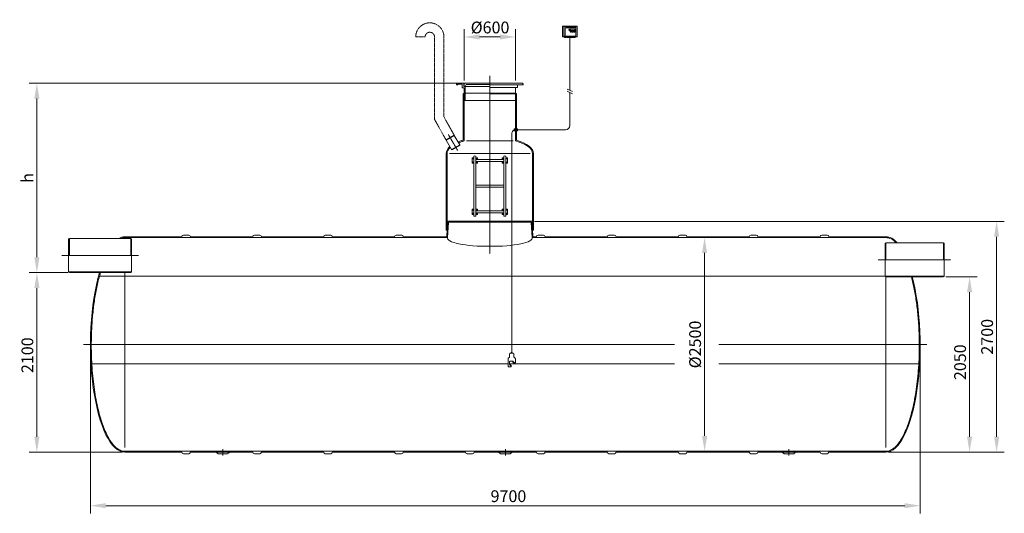
# Model space of a CAD drawing. Units: millimetres. Extents: x 1488 to 12999, y -16247 to -6272.
# Drawn here: x 1488 to 12999, y -12047 to -6272 of the extents above; entities that cross this region are included whole.
import ezdxf

# ---------------------------------------------------------------- set-up
doc = ezdxf.new("R2010")
doc.units = ezdxf.units.MM
doc.header["$MEASUREMENT"] = 0
doc.linetypes.add('CENTER2', pattern=[28.575, 19.05, -3.175, 3.175, -3.175])
doc.linetypes.add('DASHED', pattern=[0.75, 0.5, -0.25])
doc.layers.add('katkend', color=1, linetype='DASHED')
doc.layers.add('mõõde', color=7, linetype='Continuous')
doc.styles.get("Standard").update_dxf_attribs({"font": 'romans.shx'})
doc.dimstyles.new('ISO_1-40', dxfattribs={"dimscale": 60, "dimtxt": 2.5, "dimasz": 3, "dimexe": 1.5, "dimexo": 0.5, "dimgap": 0.7, "dimtad": 1, "dimdec": 0, "dimdsep": 46, "dimtxsty": 'Standard', "dimcen": 2, "dimclrd": 1, "dimclre": 1, "dimadec": 0, "dimazin": 0, "dimtfac": 0.666667, "dimtdec": 0, "dimtmove": 0, "dimatfit": 3, "dimfxl": 1, "dimtolj": 1, "dimtzin": 0, "dimarcsym": 0})

# ---------------------------------------------------------------- blocks, each defined once
blk = doc.blocks.new('*D89')
at = {"layer": 'Defpoints', "color": 0, "lineweight": 18, "transparency": 16777216}
for p in [(9495, -8821), (9495, -11321), (9495, -11321)]:
    blk.add_point(p, dxfattribs=at)
at = {"layer": 'mõõde', "color": 1, "lineweight": -2, "transparency": 16777216}
for p, q in [((9465, -8821), (9405, -8821)), ((9495, -9001), (9495, -11141)), ((9465, -11321), (9405, -11321))]:
    blk.add_line(p, q, dxfattribs=at)
at = {"layer": 'mõõde', "color": 1, "lineweight": 18, "transparency": 16777216}
for points in [[(9465, -9001), (9525, -9001), (9495, -8821)], [(9465, -11141), (9525, -11141), (9495, -11321)]]:
    blk.add_solid(points, dxfattribs=at)
at = {"layer": 'mõõde', "color": 0, "lineweight": 18, "transparency": 16777216, "insert": (9384, -10071), "char_height": 138, "attachment_point": 5, "rotation": 90}
blk.add_mtext('\\A1;%%c2500', dxfattribs=at)
blk = doc.blocks.new('*D90')
at = {"layer": 'Defpoints', "color": 0, "lineweight": 18, "transparency": 16777216}
for p in [(1689, -7015), (6680, -7015), (2079, -9231)]:
    blk.add_point(p, dxfattribs=at)
at = {"layer": 'mõõde', "color": 1, "lineweight": -2, "transparency": 16777216}
for p, q in [((6650, -7015), (1599, -7015)), ((1689, -9051), (1689, -7195)), ((2049, -9231), (1599, -9231))]:
    blk.add_line(p, q, dxfattribs=at)
at = {"layer": 'mõõde', "color": 1, "lineweight": 18, "transparency": 16777216}
for points in [[(1659, -7195), (1719, -7195), (1689, -7015)], [(1659, -9051), (1719, -9051), (1689, -9231)]]:
    blk.add_solid(points, dxfattribs=at)
at = {"layer": 'mõõde', "color": 0, "lineweight": 18, "transparency": 16777216, "insert": (1578, -8123), "char_height": 138, "attachment_point": 5, "rotation": 90}
blk.add_mtext('\\A1;h', dxfattribs=at)
blk = doc.blocks.new('*D91')
at = {"color": 1, "lineweight": -2, "transparency": 16777216}
for p, q in [((2315, -10101), (2315, -12047)), ((12015, -10101), (12015, -12047)), ((11835, -11957), (2495, -11957))]:
    blk.add_line(p, q, dxfattribs=at)
at = {"color": 1, "lineweight": 18, "transparency": 16777216}
for points in [[(2495, -11927), (2495, -11987), (2315, -11957)], [(11835, -11927), (11835, -11987), (12015, -11957)]]:
    blk.add_solid(points, dxfattribs=at)
at = {"layer": 'Defpoints', "color": 0, "lineweight": 18, "transparency": 16777216}
for p in [(2315, -10071), (12015, -10071), (2315, -11957)]:
    blk.add_point(p, dxfattribs=at)
at = {"color": 0, "lineweight": 18, "transparency": 16777216, "insert": (7202, -11846), "char_height": 138, "attachment_point": 5}
blk.add_mtext('\\A1;9700', dxfattribs=at)
blk = doc.blocks.new('*D92')
at = {"layer": 'Defpoints', "color": 0, "lineweight": 18, "transparency": 16777216}
for p in [(2079, -9231), (1689, -11331), (2715, -11331)]:
    blk.add_point(p, dxfattribs=at)
at = {"layer": 'mõõde', "color": 1, "lineweight": -2, "transparency": 16777216}
for p, q in [((2049, -9231), (1599, -9231)), ((1689, -9411), (1689, -11151)), ((2685, -11331), (1599, -11331))]:
    blk.add_line(p, q, dxfattribs=at)
at = {"layer": 'mõõde', "color": 1, "lineweight": 18, "transparency": 16777216}
for points in [[(1659, -9411), (1719, -9411), (1689, -9231)], [(1659, -11151), (1719, -11151), (1689, -11331)]]:
    blk.add_solid(points, dxfattribs=at)
at = {"layer": 'mõõde', "color": 0, "lineweight": 18, "transparency": 16777216, "insert": (1578, -10197), "char_height": 138, "attachment_point": 5, "rotation": 90}
blk.add_mtext('\\A1;2100', dxfattribs=at)
blk = doc.blocks.new('*D93')
at = {"layer": 'Defpoints', "color": 0, "lineweight": 18, "transparency": 16777216}
for p in [(12285, -9281), (11615, -11331), (12593, -11331)]:
    blk.add_point(p, dxfattribs=at)
at = {"layer": 'mõõde', "color": 1, "lineweight": -2, "transparency": 16777216}
for p, q in [((12315, -9281), (12683, -9281)), ((12593, -9461), (12593, -11151)), ((11645, -11331), (12683, -11331))]:
    blk.add_line(p, q, dxfattribs=at)
at = {"layer": 'mõõde', "color": 1, "lineweight": 18, "transparency": 16777216}
for points in [[(12563, -9461), (12623, -9461), (12593, -9281)], [(12563, -11151), (12623, -11151), (12593, -11331)]]:
    blk.add_solid(points, dxfattribs=at)
at = {"layer": 'mõõde', "color": 0, "lineweight": 18, "transparency": 16777216, "insert": (12482, -10279), "char_height": 138, "attachment_point": 5, "rotation": 90}
blk.add_mtext('\\A1;2050', dxfattribs=at)
blk = doc.blocks.new('*D94')
at = {"color": 1, "lineweight": -2, "transparency": 16777216}
for p, q in [((7505, -8631), (12999, -8631)), ((12909, -8811), (12909, -11151)), ((11645, -11331), (12999, -11331))]:
    blk.add_line(p, q, dxfattribs=at)
at = {"color": 1, "lineweight": 18, "transparency": 16777216}
for points in [[(12879, -8811), (12939, -8811), (12909, -8631)], [(12879, -11151), (12939, -11151), (12909, -11331)]]:
    blk.add_solid(points, dxfattribs=at)
at = {"layer": 'Defpoints', "color": 0, "lineweight": 18, "transparency": 16777216}
for p in [(7475, -8631), (11615, -11331), (12909, -11331)]:
    blk.add_point(p, dxfattribs=at)
at = {"color": 0, "lineweight": 18, "transparency": 16777216, "insert": (12798, -9981), "char_height": 138, "attachment_point": 5, "rotation": 90}
blk.add_mtext('\\A1;2700', dxfattribs=at)
blk = doc.blocks.new('*D95')
at = {"color": 1, "lineweight": -2, "transparency": 16777216}
for p, q in [((6684, -6985), (6684, -6384)), ((7284, -6985), (7284, -6384)), ((7104, -6474), (6864, -6474))]:
    blk.add_line(p, q, dxfattribs=at)
at = {"color": 1, "lineweight": 18, "transparency": 16777216}
for points in [[(6864, -6444), (6864, -6504), (6684, -6474)], [(7104, -6444), (7104, -6504), (7284, -6474)]]:
    blk.add_solid(points, dxfattribs=at)
at = {"layer": 'Defpoints', "color": 0, "lineweight": 18, "transparency": 16777216}
for p in [(6684, -6474), (6684, -7015), (7284, -7015)]:
    blk.add_point(p, dxfattribs=at)
at = {"color": 0, "lineweight": 18, "transparency": 16777216, "insert": (6987, -6363), "char_height": 138, "attachment_point": 5}
blk.add_mtext('\\A1;%%c600', dxfattribs=at)
blk = doc.blocks.new('A$C3B9C017B')
at = {"lineweight": 15}
blk.add_line((82, 0), (18, 0), dxfattribs=at)
at = {"lineweight": 20}
for centre, start, end in [((18, 18), 180.0009, 269.9999), ((82, 18), 270.0001, 359.9991)]:
    blk.add_arc(centre, 18.3, start, end, dxfattribs=at)
blk = doc.blocks.new('A$C31677E08')
at = {"lineweight": 20}
blk.add_blockref('A$C3B9C017B', (0, 0), dxfattribs=at)
blk = doc.blocks.new('A$C73BC3084')
at = {"lineweight": 20}
for p, q in [((0, 18), (668, 18)), ((768, 18), (1498, 18)), ((1598, 18), (2327, 18)), ((2427, 18), (3156, 18)), ((3256, 18), (3985, 18)), ((4085, 18), (4815, 18)), ((4915, 18), (5644, 18)), ((5744, 18), (6473, 18)), ((6573, 18), (7302, 18)), ((7402, 18), (8131, 18)), ((8231, 18), (8900, 18))]:
    blk.add_line(p, q, dxfattribs=at)
for p in [(668, 0), (1498, 0), (2327, 0), (3156, 0), (3985, 0), (4815, 0), (5644, 0), (6473, 0), (7302, 0), (8131, 0)]:
    blk.add_blockref('A$C31677E08', p, dxfattribs=at)
blk = doc.blocks.new('A$C5BA51556')
at = {"lineweight": 18}
for p, q in [((0, 127), (0, 12)), ((170, 132), (5, 132)), ((175, 12), (175, 127)), ((5, 7), (170, 7))]:
    blk.add_line(p, q, dxfattribs=at)
at = {"lineweight": 9}
for p, q in [((17, 125), (158, 125)), ((17, 125), (17, 15)), ((158, 125), (158, 15)), ((17, 15), (158, 15)), ((32, 15), (32, 100)), ((158, 110), (41, 110)), ((76, 85), (76, 94)), ((79, 97), (88, 97)), ((88, 82), (79, 82)), ((90, 94), (90, 85)), ((93, 65), (93, 74)), ((96, 77), (105, 77)), ((105, 62), (96, 62)), ((108, 74), (108, 65)), ((114, 65), (114, 74)), ((116, 77), (125, 77)), ((125, 62), (116, 62)), ((121, 76), (118, 76)), ((128, 74), (128, 65)), ((134, 74), (134, 65)), ((146, 77), (137, 77)), ((137, 62), (146, 62)), ((148, 65), (148, 74))]:
    blk.add_line(p, q, dxfattribs=at)
at = {"lineweight": 13}
blk.add_line((87, 0), (87, 0), dxfattribs=at)
for points in [[(46, 7), (26, 7), (26, 0), (46, 0)], [(72, 7), (52, 7), (52, 0), (72, 0)], [(98, 7), (77, 7), (77, 0), (98, 0)], [(123, 7), (103, 7), (103, 0), (123, 0)], [(149, 7), (129, 7), (129, 0), (149, 0)]]:
    blk.add_lwpolyline(points, close=True, dxfattribs=at)
at = {"lineweight": 9}
blk.add_lwpolyline([(96, 82), (146, 82), (146, 97), (96, 97)], close=True, dxfattribs=at)
at = {"lineweight": 18}
for centre, start, end in [((5, 127), 87.3917, 182.6083), ((170, 127), 357.3917, 92.6083), ((5, 12), 177.3917, 272.6083), ((170, 12), 267.3917, 2.6083)]:
    blk.add_arc(centre, 5.08, start, end, dxfattribs=at)
at = {"lineweight": 9}
for centre, radius, start, end in [((41, 100), 9.64, 90, 180), ((79, 94), 2.59, 90.0914, 179.9086), ((79, 85), 2.59, 180.0914, 269.9086), ((88, 94), 2.59, 0.0914, 89.9086), ((88, 85), 2.59, 270.0914, 359.9086), ((96, 74), 2.59, 90.0914, 179.9086), ((96, 65), 2.59, 180.0914, 269.9086), ((105, 74), 2.59, 0.0914, 89.9086), ((105, 65), 2.59, 270.0914, 359.9086), ((116, 74), 2.59, 90.0914, 179.9086), ((116, 65), 2.59, 180.0914, 269.9086), ((125, 74), 2.59, 0.0914, 89.9086), ((125, 65), 2.59, 270.0914, 359.9086), ((137, 74), 2.59, 90.0914, 179.9086), ((137, 65), 2.59, 180.0914, 269.9086), ((146, 74), 2.59, 0.0914, 89.9086), ((146, 65), 2.59, 270.0914, 359.9086)]:
    blk.add_arc(centre, radius, start, end, dxfattribs=at)
at = {"layer": 'mõõde', "lineweight": 9}
for p, q in [((101, 69), (107, 69)), ((121, 70), (121, 76)), ((140, 69), (135, 69))]:
    blk.add_line(p, q, dxfattribs=at)
for points in [[(101, 71), (101, 68), (94, 69)], [(120, 70), (122, 70), (121, 63)], [(140, 71), (140, 68), (147, 69)]]:
    blk.add_solid(points, dxfattribs=at)
at = {"lineweight": 9}
for s, height, p in [('SEPARATOR ALARM', 6, (32, 114)), ('RESET', 3, (77, 88))]:
    blk.add_text(s, height=height, dxfattribs=at).set_placement(p)
blk = doc.blocks.new('A$C1A37112F')
at = {"color": 1, "linetype": 'CENTER2', "lineweight": 18, "ltscale": 0.3}
for p, q in [((5475.1, 5118.7), (5475.1, 3037)), ((470.5, 3014.5), (1366.3, 3014.5)), ((10016.3, 2964.6), (10865.9, 2965)), ((726.6, 1976.1), (7632.3, 1976.1)), ((8150.9, 1976.1), (10585.2, 1976.1)), ((2353.8, 750.9), (2353.8, 676.3)), ((5656.4, 750.9), (5656.4, 676.3)), ((8971.6, 750.9), (8971.6, 676.4))]:
    blk.add_line(p, q, dxfattribs=at)
at = {"lineweight": 18}
for p, q in [((5085.1, 5019.5), (5094.3, 5031.9)), ((5085.1, 5011.9), (5085.1, 5019.5)), ((5097.4, 5011.9), (5085.1, 5011.9)), ((5170.7, 5031.9), (5094.3, 5031.9)), ((5097.4, 5011.9), (5103.1, 5019.5)), ((5152.5, 5019.5), (5103.1, 5019.5)), ((5152.5, 4979.5), (5152.5, 5019.5)), ((5152.5, 4979.5), (5175.1, 4979.5)), ((5170.7, 4991.9), (5170.7, 5031.9)), ((5170.7, 4991.9), (5182.3, 4991.9)), ((5475.1, 5031.9), (5175.1, 5031.9)), ((5175.1, 5031.9), (5175.1, 4991.9)), ((5475.1, 4991.9), (5175.1, 4991.9)), ((5175.1, 4979.5), (5175.1, 4831.4)), ((5177.3, 4991.9), (5188.5, 4991.9)), ((5199, 5014.9), (5187.4, 4991.9)), ((5187.4, 4991.9), (5187.4, 4831.4)), ((5475.1, 5014.9), (5199, 5014.9)), ((5855.9, 5031.9), (5475.1, 5031.9)), ((5865.1, 5011.9), (5475.1, 5011.9)), ((5475.1, 4981.8), (5797.6, 4981.8)), ((5775.1, 4981.8), (5775.1, 4915.1)), ((5797.6, 4981.8), (5797.6, 5011.9)), ((5865.1, 5019.5), (5855.9, 5031.9)), ((5865.1, 5011.9), (5865.1, 5019.5)), ((6442.2, 4934.1), (6378.1, 4963.9)), ((5165.1, 4908), (5175.1, 4915.1)), ((5175.1, 4916.2), (5175.1, 4357.4)), ((5775.1, 4915.1), (5475.1, 4915.1)), ((5785.1, 4908), (5475.1, 4908)), ((5785.1, 4908), (5775.1, 4915.1)), ((5775.1, 4906.2), (5775.1, 4357.4)), ((6442.2, 4907.6), (6378.1, 4937.4)), ((6410.1, 4536.4), (6410.1, 4922.5)), ((5175.1, 4831.4), (5475.1, 4831.4)), ((5760.3, 4478.5), (5760.3, 4494.2)), ((5763.5, 4497.4), (5764.6, 4497.4)), ((5764.6, 4497.4), (5765.8, 4498.3)), ((5764.6, 4475.3), (5764.6, 4497.4)), ((5765.8, 4498.3), (5775.1, 4498.3)), ((5765.8, 4491.3), (5765.8, 4492.9)), ((5765.8, 4492.9), (5775.1, 4492.9)), ((5765.8, 4491.3), (5775.1, 4491.3)), ((5775.1, 4474.5), (5775.1, 4498.3)), ((5775.1, 4493.6), (5785.1, 4493.6)), ((5775.1, 4489.3), (5785.1, 4489.3)), ((5785.1, 4474.5), (5785.1, 4498.3)), ((5794.4, 4498.3), (5785.1, 4498.3)), ((5794.4, 4492.9), (5785.1, 4492.9)), ((5794.4, 4491.3), (5785.1, 4491.3)), ((5795.5, 4497.4), (5794.4, 4498.3)), ((5794.4, 4491.3), (5794.4, 4492.9)), ((5796.7, 4497.4), (5795.5, 4497.4)), ((5795.5, 4475.3), (5795.5, 4497.4)), ((5799.9, 4478.5), (5799.9, 4494.2)), ((5763.4, 4475.3), (5764.6, 4475.3)), ((5765.8, 4474.5), (5764.6, 4475.3)), ((5765.8, 4481.5), (5775.1, 4481.5)), ((5765.8, 4479.9), (5765.8, 4481.5)), ((5765.8, 4479.9), (5775.1, 4479.9)), ((5765.8, 4474.5), (5775.1, 4474.5)), ((5775.1, 4483.4), (5785.1, 4483.4)), ((5775.1, 4479.2), (5785.1, 4479.2)), ((5794.4, 4481.5), (5785.1, 4481.5)), ((5794.4, 4479.9), (5785.1, 4479.9)), ((5794.4, 4474.5), (5785.1, 4474.5)), ((5794.4, 4479.9), (5794.4, 4481.5)), ((5794.4, 4474.5), (5795.5, 4475.3)), ((5796.7, 4475.3), (5795.5, 4475.3)), ((5204.1, 4357.4), (5475.1, 4357.4)), ((5746.1, 4357.4), (5475.1, 4357.4)), ((4965.1, 3311.1), (4965.1, 4208.2)), ((4975.1, 3311.1), (4975.1, 4208.9)), ((5004.1, 4208.9), (5475.1, 4208.9)), ((5289, 4159.1), (5269.2, 4159.1)), ((5269.2, 4159.1), (5269.2, 4097.4)), ((5277.3, 4151.2), (5276.5, 4148.7)), ((5276.5, 4148.7), (5278.3, 4146.6)), ((5280, 4151.8), (5277.3, 4151.2)), ((5278.3, 4146.6), (5280.9, 4147.2)), ((5281.8, 4149.8), (5280, 4151.8)), ((5280.9, 4147.2), (5281.8, 4149.8)), ((5289, 4178.8), (5289, 3477.7)), ((5311.1, 4178.8), (5311.1, 3477.7)), ((5330.9, 4159.1), (5311.1, 4159.1)), ((5319.2, 4151.2), (5318.3, 4148.7)), ((5318.3, 4148.7), (5320.2, 4146.6)), ((5321.9, 4151.8), (5319.2, 4151.2)), ((5320.2, 4146.6), (5322.8, 4147.2)), ((5323.7, 4149.8), (5321.9, 4151.8)), ((5322.8, 4147.2), (5323.7, 4149.8)), ((5330.9, 4139.3), (5330.9, 4159.1)), ((5330.9, 4159.1), (5330.9, 4139.3)), ((5946.1, 4208.9), (5475.1, 4208.9)), ((5619.2, 4139.3), (5619.2, 4159.1)), ((5619.2, 4159.1), (5639, 4159.1)), ((5619.2, 4159.1), (5619.2, 4139.3)), ((5626.5, 4149.8), (5628.3, 4151.8)), ((5627.3, 4147.2), (5626.5, 4149.8)), ((5630, 4146.6), (5627.3, 4147.2)), ((5628.3, 4151.8), (5630.9, 4151.2)), ((5631.8, 4148.7), (5630, 4146.6)), ((5630.9, 4151.2), (5631.8, 4148.7)), ((5639, 4178.8), (5639, 3477.7)), ((5661.1, 3477.7), (5661.1, 4178.8)), ((5661.1, 4159.1), (5680.9, 4159.1)), ((5668.4, 4149.8), (5670.2, 4151.8)), ((5669.2, 4147.2), (5668.4, 4149.8)), ((5671.9, 4146.6), (5669.2, 4147.2)), ((5670.2, 4151.8), (5672.8, 4151.2)), ((5673.7, 4148.7), (5671.9, 4146.6)), ((5672.8, 4151.2), (5673.7, 4148.7)), ((5680.9, 4159.1), (5680.9, 4097.4)), ((5975.1, 3311.1), (5975.1, 4208.9)), ((5985.1, 3311.1), (5985.1, 4208.2)), ((5269.2, 4097.4), (5289, 4097.4)), ((5277.3, 4109.3), (5276.5, 4106.8)), ((5276.5, 4106.8), (5278.3, 4104.7)), ((5280, 4109.9), (5277.3, 4109.3)), ((5278.3, 4104.7), (5280.9, 4105.3)), ((5281.8, 4107.9), (5280, 4109.9)), ((5280.9, 4105.3), (5281.8, 4107.9)), ((5330.9, 4097.4), (5311.1, 4097.4)), ((5319.2, 4109.3), (5318.3, 4106.8)), ((5318.3, 4106.8), (5320.2, 4104.7)), ((5321.9, 4109.9), (5319.2, 4109.3)), ((5320.2, 4104.7), (5322.8, 4105.3)), ((5323.7, 4107.9), (5321.9, 4109.9)), ((5322.8, 4105.3), (5323.7, 4107.9)), ((5330.9, 4097.4), (5330.9, 4117.2)), ((5619.2, 4097.4), (5619.2, 4117.2)), ((5619.2, 4097.4), (5639, 4097.4)), ((5626.5, 4107.9), (5628.3, 4109.9)), ((5627.3, 4105.3), (5626.5, 4107.9)), ((5630, 4104.7), (5627.3, 4105.3)), ((5628.3, 4109.9), (5630.9, 4109.3)), ((5631.8, 4106.8), (5630, 4104.7)), ((5630.9, 4109.3), (5631.8, 4106.8)), ((5680.9, 4097.4), (5661.1, 4097.4)), ((5668.4, 4107.9), (5670.2, 4109.9)), ((5669.2, 4105.3), (5668.4, 4107.9)), ((5671.9, 4104.7), (5669.2, 4105.3)), ((5670.2, 4109.9), (5672.8, 4109.3)), ((5673.7, 4106.8), (5671.9, 4104.7)), ((5672.8, 4109.3), (5673.7, 4106.8)), ((5269.2, 3497.5), (5269.2, 3559.1)), ((5269.2, 3559.1), (5289, 3559.1)), ((5289, 3497.5), (5269.2, 3497.5)), ((5276.5, 3549.8), (5278.3, 3551.8)), ((5277.3, 3547.2), (5276.5, 3549.8)), ((5276.5, 3507.9), (5278.3, 3509.9)), ((5277.3, 3505.3), (5276.5, 3507.9)), ((5280, 3546.6), (5277.3, 3547.2)), ((5280, 3504.7), (5277.3, 3505.3)), ((5278.3, 3551.8), (5280.9, 3551.2)), ((5278.3, 3509.9), (5280.9, 3509.3)), ((5281.8, 3548.7), (5280, 3546.6)), ((5281.8, 3506.8), (5280, 3504.7)), ((5280.9, 3551.2), (5281.8, 3548.7)), ((5280.9, 3509.3), (5281.8, 3506.8)), ((5330.9, 3559.1), (5311.1, 3559.1)), ((5330.9, 3497.5), (5311.1, 3497.5)), ((5318.3, 3549.8), (5320.2, 3551.8)), ((5319.2, 3547.2), (5318.3, 3549.8)), ((5318.3, 3507.9), (5320.2, 3509.9)), ((5319.2, 3505.3), (5318.3, 3507.9)), ((5321.9, 3546.6), (5319.2, 3547.2)), ((5321.9, 3504.7), (5319.2, 3505.3)), ((5320.2, 3551.8), (5322.8, 3551.2)), ((5320.2, 3509.9), (5322.8, 3509.3)), ((5323.7, 3548.7), (5321.9, 3546.6)), ((5323.7, 3506.8), (5321.9, 3504.7)), ((5322.8, 3551.2), (5323.7, 3548.7)), ((5322.8, 3509.3), (5323.7, 3506.8)), ((5330.9, 3559.1), (5330.9, 3539.4)), ((5330.9, 3517.2), (5330.9, 3497.5)), ((5330.9, 3497.5), (5330.9, 3517.2)), ((5619.2, 3559.1), (5619.2, 3539.4)), ((5619.2, 3559.1), (5639, 3559.1)), ((5619.2, 3517.2), (5619.2, 3497.5)), ((5619.2, 3497.5), (5619.2, 3517.2)), ((5619.2, 3497.5), (5639, 3497.5)), ((5627.3, 3551.2), (5626.5, 3548.7)), ((5626.5, 3548.7), (5628.3, 3546.6)), ((5627.3, 3509.3), (5626.5, 3506.8)), ((5626.5, 3506.8), (5628.3, 3504.7)), ((5630, 3551.8), (5627.3, 3551.2)), ((5630, 3509.9), (5627.3, 3509.3)), ((5628.3, 3546.6), (5630.9, 3547.2)), ((5628.3, 3504.7), (5630.9, 3505.3)), ((5631.8, 3549.8), (5630, 3551.8)), ((5631.8, 3507.9), (5630, 3509.9)), ((5630.9, 3547.2), (5631.8, 3549.8)), ((5630.9, 3505.3), (5631.8, 3507.9)), ((5680.9, 3559.1), (5661.1, 3559.1)), ((5661.1, 3497.5), (5680.9, 3497.5)), ((5669.2, 3551.2), (5668.4, 3548.7)), ((5668.4, 3548.7), (5670.2, 3546.6)), ((5669.2, 3509.3), (5668.4, 3506.8)), ((5668.4, 3506.8), (5670.2, 3504.7)), ((5671.9, 3551.8), (5669.2, 3551.2)), ((5671.9, 3509.9), (5669.2, 3509.3)), ((5670.2, 3546.6), (5672.8, 3547.2)), ((5670.2, 3504.7), (5672.8, 3505.3)), ((5673.7, 3549.8), (5671.9, 3551.8)), ((5673.7, 3507.9), (5671.9, 3509.9)), ((5672.8, 3547.2), (5673.7, 3549.8)), ((5672.8, 3505.3), (5673.7, 3507.9)), ((5680.9, 3497.5), (5680.9, 3559.1)), ((1206.3, 3236.1), (1874.7, 3236.1)), ((1974.7, 3236.1), (2704, 3236.1)), ((2804, 3236.1), (3533.2, 3236.1)), ((3633.2, 3236.1), (4362.4, 3236.1)), ((4462.4, 3236.1), (4970.6, 3236.1)), ((5970.2, 3226.1), (10105.9, 3226.1)), ((5979.6, 3236.1), (6020.6, 3236.1)), ((6120.6, 3236.1), (6850, 3236.1)), ((6950, 3236.1), (7679.2, 3236.1)), ((7779.2, 3236.1), (8508.4, 3236.1)), ((8608.4, 3236.1), (9337.6, 3236.1)), ((9437.6, 3236.1), (10105.9, 3236.1)), ((559.6, 3215.3), (550, 3209.7)), ((550, 3209.7), (550, 2821.3)), ((559.6, 3215.3), (1277.1, 3215.3)), ((559.6, 3215.3), (559.6, 3014.5)), ((1277.1, 3215.3), (1277.1, 3014.5)), ((1277.1, 3215.3), (1286.8, 3209.7)), ((1286.8, 3209.7), (1286.8, 2821.3)), ((10105.2, 3165.2), (10095.5, 3159.7)), ((10095.5, 3159.7), (10096.1, 2771.3)), ((10105.2, 3165.2), (10777, 3165.7)), ((10105.2, 3165.2), (10105.5, 2964.5)), ((10776.8, 3165.8), (10776.8, 2965)), ((10776.8, 3165.8), (10786.5, 3160.2)), ((10786.5, 3160.2), (10786.5, 2771.8)), ((550, 2824.9), (1286.8, 2824.9)), ((559.6, 2815.7), (550, 2821.3)), ((559.6, 2815.7), (1277.1, 2815.7)), ((918, 2796.1), (923.5, 2815.7)), ((1206.1, 770.1), (1206.1, 2815.7)), ((1277.1, 2815.7), (1286.8, 2821.3)), ((10096, 2775.4), (10786.5, 2775.4)), ((10105.7, 2765.7), (10096.1, 2771.3)), ((10105.7, 2765.7), (10776, 2765.8)), ((10105.7, 770.1), (10105.7, 2765.7)), ((10408.1, 2745.6), (10403.2, 2765.7)), ((10776, 2765.8), (10786.5, 2771.8)), ((5704.4, 1863.6), (5704.4, 1832.5)), ((5725.9, 1880.9), (5725.9, 1872.2)), ((5735.5, 1880.9), (5735.5, 1872.2)), ((5757, 1863.6), (5757, 1832.5)), ((5688.2, 1808.5), (5688.2, 1720.8)), ((5700.9, 1824.4), (5690.3, 1814.8)), ((5705.8, 1770.8), (5705.8, 1743.2)), ((5724.1, 1720.8), (5708.4, 1736.5)), ((5711.5, 1738.6), (5708.9, 1736)), ((5724.1, 1726), (5711.5, 1738.6)), ((5724.1, 1731.3), (5716.8, 1738.6)), ((5745.4, 1772.5), (5748, 1775.1)), ((5758, 1759.9), (5745.4, 1772.5)), ((5752.7, 1759.9), (5745.4, 1767.2)), ((5764, 1759.2), (5746.6, 1776.5)), ((5758, 1759.9), (5760.6, 1762.5)), ((5760.5, 1824.4), (5771.1, 1814.8)), ((5773.2, 1808.5), (5773.2, 1762.8)), ((5724.1, 1726), (5721.5, 1723.4)), ((5724.3, 1719.9), (5724.3, 1715.6)), ((2272.2, 716.1), (2290.8, 702.2)), ((2410, 697.8), (2297.6, 697.8)), ((2435.4, 716.1), (2416.8, 702.2)), ((5574.8, 716.1), (5593.4, 702.2)), ((5600.2, 697.8), (5712.6, 697.8)), ((5738.1, 716.1), (5719.4, 702.2)), ((8890, 716.2), (8908.6, 702.3)), ((9027.8, 697.9), (8915.4, 697.9)), ((9053.2, 716.2), (9034.6, 702.3))]:
    blk.add_line(p, q, dxfattribs=at)
at = {"lineweight": 18, "ltscale": 0.3}
for p, q in [((5165.1, 4906.2), (5165.1, 4366.5)), ((5785.1, 4906.2), (5785.1, 4366.5))]:
    blk.add_line(p, q, dxfattribs=at)
at = {"lineweight": 20}
for p, q in [((4964.7, 4369.2), (5056.4, 4422.7)), ((4964.8, 4365.3), (5059.8, 4420.7)), ((5059.8, 4420.7), (5056.4, 4422.7)), ((5123.8, 4310.9), (5059.8, 4420.7)), ((4964.8, 4365.3), (4964.7, 4369.2)), ((5028.8, 4255.5), (4964.8, 4365.3)), ((5028.8, 4255.5), (5123.8, 4310.9)), ((5032.2, 4253.5), (5123.9, 4307)), ((5123.8, 4310.9), (5123.9, 4307)), ((5028.8, 4255.5), (5032.2, 4253.5))]:
    blk.add_line(p, q, dxfattribs=at)
at = {"color": 1, "linetype": 'CENTER2', "lineweight": 20, "ltscale": 0.1}
blk.add_line((5098.9, 4244.6), (4989.7, 4431.6), dxfattribs=at)
at = {"linetype": 'ByBlock', "lineweight": 18}
blk.add_line((5730.8, 4435.7), (5730.7, 1880.9), dxfattribs=at)
at = {"lineweight": 18, "ltscale": 3}
for p, q in [((4970.6, 3236.1), (4981.2, 3413.2)), ((4980, 3226.1), (4990.6, 3403)), ((4984.2, 3416.1), (5965.9, 3416.1)), ((4993.6, 3406.1), (5956.5, 3406.1)), ((5970.2, 3226.1), (5959.5, 3403)), ((5979.6, 3236.1), (5968.9, 3413))]:
    blk.add_line(p, q, dxfattribs=at)
at = {"color": 5, "lineweight": 18}
blk.add_line((10096, 2775.4), (911.7, 2775.4), dxfattribs=at)
at = {"color": 39, "lineweight": 18}
for p, q in [((822.1, 1750.3), (5688.2, 1750.3)), ((5705.8, 1750.3), (7632.3, 1750.3)), ((8150.9, 1750.3), (10489.7, 1750.3))]:
    blk.add_line(p, q, dxfattribs=at)
at = {"lineweight": 18}
for points in [[(5311.1, 4139.3), (5639, 4139.3), (5639, 4117.2), (5311.1, 4117.2)], [(5311.1, 3839.4), (5639, 3839.4), (5639, 3817.2), (5311.1, 3817.2)], [(5311.1, 3539.4), (5639, 3539.4), (5639, 3517.2), (5311.1, 3517.2)]]:
    blk.add_lwpolyline(points, close=True, dxfattribs=at)
at = {"lineweight": 18, "ltscale": 3}
for points in [[(1206.3, 3226.1), (4980, 3226.1)], [(1206.1, 726.1), (10105.7, 726.1)]]:
    blk.add_lwpolyline(points, dxfattribs=at)
at = {"lineweight": 18}
for points in [[(4975.1, 3311.1), (4965.1, 3311.1)], [(5985.1, 3311.1), (5975.1, 3311.1)], [(5713, 1872.2), (5730.7, 1872.2)], [(5725.9, 1880.9), (5735.5, 1880.9)], [(5748.4, 1872.2), (5730.7, 1872.2)], [(5716.8, 1738.6), (5711.5, 1738.6)], [(5714.2, 1779.2), (5739.9, 1779.2)], [(5724.1, 1731.3), (5724.1, 1726)], [(5745.4, 1767.2), (5745.4, 1772.5)], [(5752.7, 1759.9), (5758, 1759.9)], [(5764.9, 1758.9), (5769.8, 1758.9)], [(5696.8, 1712.2), (5720.5, 1712.2)]]:
    blk.add_lwpolyline(points, dxfattribs=at)
for centre, radius in [((5279.1, 4149.2), 3.46), ((5279.1, 4149.2), 2.36), ((5279.1, 4149.2), 1.21), ((5321, 4149.2), 3.46), ((5321, 4149.2), 2.36), ((5321, 4149.2), 1.21), ((5629.1, 4149.2), 3.46), ((5629.1, 4149.2), 2.36), ((5629.1, 4149.2), 1.21), ((5671, 4149.2), 3.46), ((5671, 4149.2), 2.36), ((5671, 4149.2), 1.21), ((5279.1, 4107.3), 3.46), ((5279.1, 4107.3), 2.36), ((5279.1, 4107.3), 1.21), ((5321, 4107.3), 3.46), ((5321, 4107.3), 2.36), ((5321, 4107.3), 1.21), ((5629.1, 4107.3), 3.46), ((5629.1, 4107.3), 2.36), ((5629.1, 4107.3), 1.21), ((5671, 4107.3), 3.46), ((5671, 4107.3), 2.36), ((5671, 4107.3), 1.21), ((5279.1, 3549.2), 3.46), ((5279.1, 3507.3), 3.46), ((5279.1, 3549.2), 2.36), ((5279.1, 3507.3), 2.36), ((5279.1, 3549.2), 1.21), ((5279.1, 3507.3), 1.21), ((5321, 3549.2), 3.46), ((5321, 3507.3), 3.46), ((5321, 3549.2), 2.36), ((5321, 3507.3), 2.36), ((5321, 3549.2), 1.21), ((5321, 3507.3), 1.21), ((5629.1, 3549.2), 3.46), ((5629.1, 3507.3), 3.46), ((5629.1, 3549.2), 2.36), ((5629.1, 3507.3), 2.36), ((5629.1, 3549.2), 1.21), ((5629.1, 3507.3), 1.21), ((5671, 3549.2), 3.46), ((5671, 3507.3), 3.46), ((5671, 3549.2), 2.36), ((5671, 3507.3), 2.36), ((5671, 3549.2), 1.21), ((5671, 3507.3), 1.21)]:
    blk.add_circle(centre, radius, dxfattribs=at)
for centre, radius, start, end in [((5763.5, 4494.2), 3.21, 90.06768, 179.74328), ((5768.2, 4495.6), 3.66, 132.19531, 171.61791), ((5768.2, 4495.6), 3.66, 188.32735, 227.74995), ((5775.7, 4486.4), 11.1, 153.49159, 206.45367), ((5791.9, 4495.6), 3.66, 8.38209, 47.80469), ((5791.9, 4495.6), 3.66, 312.25005, 351.67265), ((5784.4, 4486.4), 11.1, 333.54633, 26.50841), ((5796.7, 4494.2), 3.21, 0.25672, 89.93232), ((5763.4, 4478.5), 3.2, 179.97263, 269.97263), ((5768.2, 4477.2), 3.66, 132.19531, 171.61791), ((5768.2, 4477.2), 3.66, 188.32735, 227.74995), ((5791.9, 4477.2), 3.66, 8.38209, 47.80469), ((5791.9, 4477.2), 3.66, 312.25005, 351.67265), ((5796.7, 4478.5), 3.2, 270.02737, 0.02737), ((5300.1, 4159.4), 22.3, 60.27766, 119.72234), ((5650.1, 4159.4), 22.3, 60.27766, 119.72234), ((5300.1, 3497.1), 22.3, 240.27766, 299.72234), ((5650.1, 3497.1), 22.3, 240.27766, 299.72234), ((4984.4, 3412.9), 3.19, 92.47605, 177.46205), ((4993.8, 3402.9), 3.19, 92.47605, 177.46205), ((5002.6, 3411.1), 5.03, 275.83241, 84.1676), ((5947.6, 3411.1), 5.03, 95.8324, 264.16759), ((5956.3, 3402.9), 3.19, 2.53795, 87.52395), ((5965.7, 3412.9), 3.19, 2.53795, 87.52395), ((5714, 1862.7), 9.57, 95.58441, 174.41558), ((5747.5, 1862.7), 9.57, 5.58442, 84.41559), ((5698, 1808.7), 9.81, 141.86445, 181.53697), ((5691.2, 1833.4), 13.3, 317.32929, 356.36721), ((5716.3, 1768.7), 10.7, 101.38228, 168.61772), ((5717.6, 1743.9), 11.8, 183.52834, 219.26797), ((5739.1, 1767.4), 11.8, 50.73203, 86.47166), ((5770.3, 1833.4), 13.3, 183.63279, 222.67071), ((5764.8, 1760.4), 1.45, 235.13918, 273.03046), ((5768.3, 1764), 5.23, 285.90053, 317.23672), ((5763.4, 1808.7), 9.81, 358.46303, 38.13555), ((5768.9, 1763.2), 4.33, 319.0775, 354.42224), ((5697.7, 1721.7), 9.57, 185.58442, 264.41559), ((5720, 1716.5), 4.33, 275.57776, 310.9225), ((5719.3, 1717.1), 5.23, 312.76328, 344.09947), ((5722.9, 1720), 1.45, 356.96954, 34.86082), ((2297.6, 705.3), 7.5, 204.78847, 270), ((2410, 705.3), 7.5, 270, 335.21153), ((5600.2, 705.3), 7.5, 204.78847, 270), ((5712.6, 705.3), 7.5, 270, 335.21153), ((8915.4, 705.4), 7.5, 204.78847, 270), ((9027.8, 705.4), 7.5, 270, 335.21153)]:
    blk.add_arc(centre, radius, start, end, dxfattribs=at)
at = {"lineweight": 20}
for centre, major_axis, ratio, start_param, end_param in [((5465.1, 4208.2), (-500, 2), 0.3932974, -0.4192323, 0.0100459), ((5475.1, 4208.9), (500, 0.6), 0.3718777, 2.7427696, 3.138114)]:
    blk.add_ellipse(centre, major_axis=major_axis, ratio=ratio, start_param=start_param, end_param=end_param, dxfattribs=at)
at = {"lineweight": 18, "extrusion": (0, 0, -1)}
for centre, major_axis, ratio, start_param, end_param in [((5475.1, 4208.9), (-500, 0.6), 0.3718777, 2.213813, 3.138114), ((5485.1, 4208.2), (500, 2), 0.3932974, -0.9257683, 0.0100459), ((1206.3, 1986.1), (0, 1250), 0.32, -0.1827722, 0), ((1206.1, 1966.1), (0, 1250), 0.32, 3.1415927, 5.4597635)]:
    blk.add_ellipse(centre, major_axis=major_axis, ratio=ratio, start_param=start_param, end_param=end_param, dxfattribs=at)
at = {"lineweight": 18, "ltscale": 3, "extrusion": (0, 0, -1)}
blk.add_ellipse((5486, 3226.1), major_axis=(506.8, 5.8), ratio=0.2015254, start_param=1.5946294, end_param=3.1985758, dxfattribs=at)
at = {"lineweight": 18, "ltscale": 3}
blk.add_ellipse((5464.2, 3226.1), major_axis=(-506.8, 5.8), ratio=0.2015254, start_param=1.5946294, end_param=3.1985758, dxfattribs=at)
at = {"lineweight": 18}
for centre, major_axis, ratio, start_param, end_param in [((10105.6, 1976.1), (-2.8, 1250), 0.318066, -0.3138059, -0.007072), ((10105.7, 1986.1), (0, 1250), 0.32, -0.3380239, 0), ((10105.7, 1966.1), (0, 1250), 0.32, 3.1415927, 5.4065285)]:
    blk.add_ellipse(centre, major_axis=major_axis, ratio=ratio, start_param=start_param, end_param=end_param, dxfattribs=at)
at = {"lineweight": 20}
for points in [[(5103.8, 4345.3), (5116.2, 4350.2), (5135.2, 4357.1), (5152.3, 4362.7), (5165, 4366.5)], [(5109.6, 4335.4), (5121.5, 4340), (5139, 4346.2), (5155.6, 4351.6), (5175, 4357.3)]]:
    blk.add_spline(points, degree=3, dxfattribs=at)
at = {"lineweight": 18, "ltscale": 3}
for points, knots in [([(1155.5, 3215.3), (1155.5, 3215.3), (1155.5, 3215.3), (1155.5, 3215.3), (1155.5, 3215.3), (1155.5, 3215.3), (1155.2, 3215.3), (1162.9, 3218.7), (1172.3, 3221.7), (1189.8, 3225.3), (1197.8, 3226.1), (1205.9, 3226.1)], [2.78301829, 2.78301829, 2.78301829, 2.78301829, 2.83182, 2.83182, 2.92399277, 2.92399277, 3.00029642, 3.00029642, 3.07660007, 3.07660007, 3.14205985, 3.14205985, 3.14205985, 3.14205985]), ([(1206.1, 726.1), (1197, 726.1), (1188, 727.1), (1169.8, 731.3), (1160.7, 734.4), (1142.5, 742.9), (1133.4, 748.2), (1115.1, 761), (1106, 768.5), (1087.8, 785.7), (1078.8, 795.4), (1061, 816.9), (1052.1, 828.7), (1030.7, 860.4), (1018.2, 881.5), (993.9, 927.9), (982.2, 953.2), (959.6, 1007.7), (948.8, 1036.8), (928.1, 1098.7), (918.4, 1131.5), (900, 1200), (891.4, 1235.9), (875.4, 1310.4), (868.1, 1348.9), (854.8, 1428.4), (848.8, 1469.2), (838.4, 1552.7), (833.9, 1595.3), (826.3, 1681.9), (823.3, 1725.8), (818.8, 1814.4), (817.3, 1859.1), (815.6, 1964.9), (816.1, 2026.1), (819.8, 2147.6), (823.2, 2208), (832.6, 2326.5), (838.7, 2384.7), (853.6, 2497.5), (862.4, 2552.2), (882.4, 2657), (893.6, 2707), (913, 2781.1), (917.7, 2796.1), (918, 2796.1)], [0, 0, 0, 0, 0.0735821, 0.0735821, 0.1471642, 0.1471642, 0.2207463, 0.2207463, 0.2943284, 0.2943284, 0.3679105, 0.3679105, 0.4414926, 0.4414926, 0.54943, 0.54943, 0.6573675, 0.6573675, 0.765305, 0.765305, 0.8732425, 0.8732425, 0.98118, 0.98118, 1.0891175, 1.0891175, 1.197055, 1.197055, 1.3049925, 1.3049925, 1.41293, 1.41293, 1.5208675, 1.5208675, 1.6678188, 1.6678188, 1.8147701, 1.8147701, 1.9617214, 1.9617214, 2.1086727, 2.1086727, 2.255624, 2.255624, 2.3394377, 2.3394377, 2.3394377, 2.3394377]), ([(10105.7, 726.1), (10114.8, 726.1), (10123.8, 727.1), (10142, 731.3), (10151.1, 734.4), (10169.3, 742.9), (10178.4, 748.2), (10196.7, 761), (10205.8, 768.5), (10224, 785.7), (10233, 795.4), (10250.8, 816.9), (10259.7, 828.7), (10281.1, 860.4), (10293.6, 881.5), (10317.9, 927.9), (10329.6, 953.2), (10352.2, 1007.7), (10363, 1036.8), (10383.7, 1098.7), (10393.4, 1131.5), (10411.8, 1200), (10420.4, 1235.9), (10436.4, 1310.4), (10443.7, 1348.9), (10457, 1428.4), (10463, 1469.2), (10473.4, 1552.7), (10478, 1595.3), (10485.5, 1681.9), (10488.5, 1725.8), (10493, 1814.4), (10494.5, 1859.1), (10496.2, 1964.9), (10495.7, 2026.1), (10492, 2147.6), (10488.6, 2208), (10479.2, 2326.5), (10473.1, 2384.7), (10458.2, 2497.5), (10449.4, 2552.2), (10429.4, 2657), (10418.2, 2707), (10408.1, 2745.6), (10408.1, 2745.6), (10408.1, 2745.6)], [0, 0, 0, 0, 0.0735821, 0.0735821, 0.1471642, 0.1471642, 0.2207463, 0.2207463, 0.2943284, 0.2943284, 0.3679105, 0.3679105, 0.4414926, 0.4414926, 0.54943, 0.54943, 0.6573675, 0.6573675, 0.765305, 0.765305, 0.8732425, 0.8732425, 0.98118, 0.98118, 1.0891175, 1.0891175, 1.197055, 1.197055, 1.3049925, 1.3049925, 1.41293, 1.41293, 1.5208675, 1.5208675, 1.6678188, 1.6678188, 1.8147701, 1.8147701, 1.9617214, 1.9617214, 2.1086727, 2.1086727, 2.255624, 2.255624, 2.3336811, 2.3336811, 2.3336811, 2.3336811])]:
    blk.add_open_spline(points, degree=3, knots=knots, dxfattribs=at)
at = {"layer": 'katkend', "lineweight": 18, "ltscale": 3}
for p, q in [((4608.3, 5573.2), (4718.3, 5573.2)), ((4828.3, 4609.1), (4828.3, 5573.2)), ((4938.3, 4637.8), (4938.3, 5573.2)), ((4964.9, 4365.1), (4828.3, 4609.1)), ((5060.9, 4418.9), (4938.3, 4637.8))]:
    blk.add_line(p, q, dxfattribs=at)
at = {"layer": 'katkend', "color": 0, "linetype": 'ByBlock', "lineweight": 18, "ltscale": 3}
for p, q in [((6410.1, 5568.1), (6410.1, 4949)), ((5799.9, 4486.4), (6360.1, 4486.4))]:
    blk.add_line(p, q, dxfattribs=at)
at = {"layer": 'katkend', "lineweight": 18, "ltscale": 2}
for p, q in [((5175.1, 4915.1), (5475.1, 4915.1)), ((5475.1, 4831.4), (5775.1, 4831.4))]:
    blk.add_line(p, q, dxfattribs=at)
at = {"layer": 'katkend', "lineweight": 18, "ltscale": 3}
for radius in [165, 55]:
    blk.add_arc((4773.3, 5573.2), radius, 359.99981, 179.99981, dxfattribs=at)
at = {"layer": 'katkend', "color": 0, "linetype": 'ByBlock', "lineweight": 18, "ltscale": 3}
for centre, radius, start, end in [((6360.1, 4536.4), 50, 270, 0), ((5786.3, 4437.3), 55.5, 117.95147, 181.63083)]:
    blk.add_arc(centre, radius, start, end, dxfattribs=at)
at = {"lineweight": 20}
blk.add_blockref('A$C5BA51556', (6322.7, 5568.1), dxfattribs=at)
at = {"lineweight": 18, "extrusion": (0, 0, -1), "zscale": -1, "rotation": 180}
for p in [(-1874.7, 3254.4), (-2704, 3254.4), (-3533.2, 3254.4), (-4362.4, 3254.4), (-6020.6, 3254.4), (-6850, 3254.4), (-7679.2, 3254.4), (-8508.4, 3254.4), (-9337.6, 3254.4)]:
    blk.add_blockref('A$C31677E08', p, dxfattribs=at)
at = {"lineweight": 18}
blk.add_blockref('A$C73BC3084', (1206.1, 697.8), dxfattribs=at)
dim = blk.add_linear_dim(base=(5175.1, 5573.2), p1=(5775.1, 5031.9), p2=(5175.1, 5031.9), text='%%c<>', dimstyle='ISO_1-40', override={"dimtxt": 2.3}, dxfattribs=at)
dim.commit()
dim.dimension.update_dxf_attribs({"geometry": '*D95', "text_midpoint": (5478.2, 5573.2), "dimtype": 128, "insert": (-1509.3, 12046.7)})
dim = blk.add_linear_dim(base=(11399.2, 716.1), p1=(5965.9, 3416.1), p2=(10105.7, 716.1), angle=90, dimstyle='ISO_1-40', override={"dimtxt": 2.3, "dimasz": 3}, dxfattribs=at)
dim.commit()
dim.dimension.update_dxf_attribs({"geometry": '*D94', "text_midpoint": (11399.2, 2065.3), "dimtype": 128, "insert": (-1509.3, 12046.7)})
dim = blk.add_linear_dim(base=(806.1, 90), p1=(10505.7, 1976.1), p2=(806.1, 1976.1), dimstyle='ISO_1-40', override={"dimtxt": 2.3, "dimasz": 3}, dxfattribs=at)
dim.commit()
dim.dimension.update_dxf_attribs({"geometry": '*D91', "text_midpoint": (5693.2, 90), "dimtype": 128, "insert": (-1509.3, 12046.7)})
at = {"layer": 'mõõde', "lineweight": 18}
dim = blk.add_linear_dim(base=(180, 5031.9), p1=(569.3, 2815.7), p2=(5170.7, 5031.9), angle=90, text='h', dimstyle='ISO_1-40', override={"dimtxt": 2.3, "dimasz": 3}, dxfattribs=at)
dim.commit()
dim.dimension.update_dxf_attribs({"geometry": '*D90', "text_midpoint": (69, 3923.8), "insert": (-1509.3, 12046.7)})
dim = blk.add_linear_dim(base=(7985.4, 726.1), p1=(7985.4, 3226.1), p2=(7985.4, 726.1), angle=90, text='%%c<>', dimstyle='ISO_1-40', override={"dimtxt": 2.3}, dxfattribs=at)
dim.commit()
dim.dimension.update_dxf_attribs({"geometry": '*D89', "text_midpoint": (7985.4, 1976.1), "dimtype": 128, "insert": (-1509.3, 12046.7)})
for base, p1, p2, picture, middle in [((180, 716.1), (569.3, 2815.7), (1206, 716.1), '*D92', (180, 1849.6)), ((11083.3, 716.1), (10776, 2765.8), (10105.7, 716.1), '*D93', (11083.3, 1767.7))]:
    dim = blk.add_linear_dim(base=base, p1=p1, p2=p2, angle=90, dimstyle='ISO_1-40', override={"dimtxt": 2.3, "dimasz": 3}, dxfattribs=at)
    dim.commit()
    dim.dimension.update_dxf_attribs({"geometry": picture, "text_midpoint": middle, "dimtype": 128, "insert": (-1509.3, 12046.7)})

msp = doc.modelspace()

# ---------------------------------------------------------------- block references
at = {"lineweight": 18}
msp.add_blockref('A$C1A37112F', (1509, -12047), dxfattribs=at)

doc.saveas('drawing.dxf')
